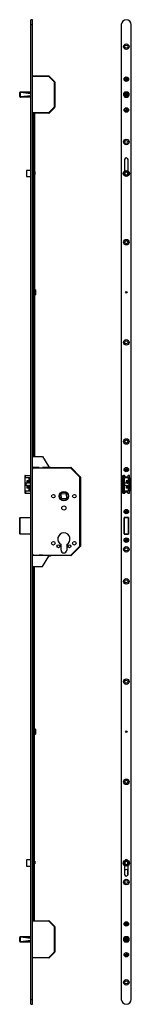
# Model space of a CAD drawing. Extents: x 494 to 595, y -586 to 308.
import ezdxf

# ---------------------------------------------------------------- set-up
doc = ezdxf.new("R2010")
doc.units = 0
doc.header["$MEASUREMENT"] = 0
doc.layers.get('0').update_dxf_attribs({"linetype": 'CONTINUOUS'})

msp = doc.modelspace()

# ---------------------------------------------------------------- linework, layer by layer
at = {"color": 7, "linetype": 'CONTINUOUS'}
for p, q in [((505.12, 308.1), (503.62, 308.1)), ((503.62, 303.6), (503.62, 308.1)), ((505.12, 303.6), (505.12, 308.1)), ((503.62, 303.6), (505.12, 303.6)), ((503.62, -581.4), (503.62, 303.6)), ((505.12, -581.4), (505.12, 303.6)), ((585.67, 303.6), (585.67, -581.4)), ((594.67, -581.4), (594.67, 303.6)), ((505.12, 256.98), (519.92, 256.98)), ((519.92, 256.48), (505.12, 256.48)), ((519.92, 256.98), (519.92, 256.48)), ((520.27, 256.83), (519.92, 256.48)), ((525.02, 251.37), (519.92, 256.48)), ((520.27, 256.83), (525.38, 251.72)), ((525.38, 251.72), (525.02, 251.37)), ((525.52, 251.37), (525.02, 251.37)), ((525.02, 228.83), (525.02, 251.37)), ((525.52, 251.37), (525.52, 228.83)), ((589.17, 254.33), (589.81, 254.33)), ((589.17, 253.88), (589.17, 254.33)), ((589.17, 253.88), (589.81, 253.88)), ((589.81, 254.33), (589.94, 254.46)), ((589.94, 253.74), (589.81, 253.88)), ((589.94, 254.33), (589.88, 254.39)), ((589.94, 253.88), (589.88, 253.81)), ((589.94, 255.1), (590.39, 255.1)), ((589.94, 255.1), (589.94, 254.46)), ((589.94, 254.33), (589.94, 253.88)), ((590.39, 254.33), (589.94, 254.33)), ((590.03, 254.24), (589.94, 254.33)), ((589.94, 254.24), (590.03, 254.24)), ((589.94, 253.96), (590.03, 253.96)), ((589.94, 253.88), (590.03, 253.96)), ((590.39, 253.88), (589.94, 253.88)), ((589.94, 253.74), (589.94, 253.1)), ((589.94, 253.1), (590.39, 253.1)), ((590.03, 254.24), (590.03, 254.33)), ((590.17, 254.1), (590.03, 254.24)), ((590.03, 253.96), (590.17, 254.1)), ((590.03, 253.88), (590.03, 253.96)), ((590.31, 254.24), (590.17, 254.1)), ((590.17, 254.1), (590.31, 253.96)), ((590.39, 254.33), (590.31, 254.24)), ((590.31, 254.24), (590.31, 254.33)), ((590.31, 254.24), (590.39, 254.24)), ((590.31, 253.96), (590.39, 253.88)), ((590.31, 253.96), (590.39, 253.96)), ((590.31, 253.88), (590.31, 253.96)), ((590.39, 255.1), (590.39, 254.46)), ((590.39, 254.46), (590.53, 254.33)), ((590.39, 254.33), (590.46, 254.39)), ((590.39, 254.33), (590.39, 253.88)), ((590.53, 253.88), (590.39, 253.74)), ((590.39, 253.88), (590.46, 253.81)), ((590.39, 253.74), (590.39, 253.1)), ((590.53, 254.33), (591.17, 254.33)), ((590.53, 253.88), (591.17, 253.88)), ((591.17, 253.88), (591.17, 254.33)), ((493.62, 238.35), (493.62, 241.85)), ((493.89, 242.29), (493.86, 242.28)), ((494.07, 242.24), (494.07, 237.96)), ((503.62, 241.11), (494.07, 242.24)), ((494.12, 242.31), (494.08, 242.31)), ((494.12, 242.35), (494.12, 242.31)), ((494.12, 242.35), (503.62, 242.35)), ((494.45, 242.3), (503.62, 241.2)), ((503.62, 242.3), (494.45, 242.3)), ((588.88, 242.24), (587.92, 241.05)), ((588.85, 242.32), (587.93, 241.17)), ((587.95, 241.14), (588.87, 242.3)), ((588.88, 237.96), (588.88, 242.24)), ((588.89, 242.31), (588.89, 242.31)), ((588.95, 242.28), (588.93, 242.29)), ((588.95, 242.28), (589.37, 241.85)), ((591.37, 242.38), (588.97, 242.38)), ((588.99, 242.35), (591.35, 242.35)), ((590.96, 241.85), (589.37, 241.85)), ((589.37, 241.85), (589.37, 238.35)), ((591.39, 242.28), (590.96, 241.85)), ((590.96, 238.35), (590.96, 241.85)), ((591.41, 242.29), (591.39, 242.28)), ((591.45, 242.31), (591.45, 242.31)), ((591.46, 242.3), (592.39, 241.14)), ((591.46, 242.24), (591.46, 237.96)), ((592.42, 241.05), (591.46, 242.24)), ((592.41, 241.17), (591.49, 242.32)), ((493.86, 237.93), (493.89, 237.91)), ((494.07, 237.96), (503.62, 239.1)), ((494.08, 237.89), (494.12, 237.89)), ((494.12, 237.85), (494.12, 237.89)), ((503.62, 237.85), (494.12, 237.85)), ((503.62, 239), (494.45, 237.91)), ((494.45, 237.91), (503.62, 237.91)), ((587.89, 241.07), (587.89, 239.13)), ((587.92, 241.05), (587.92, 239.15)), ((587.92, 241.05), (587.92, 241.05)), ((587.92, 239.15), (587.92, 241.05)), ((587.92, 239.15), (588.88, 237.96)), ((587.92, 239.15), (587.92, 239.15)), ((587.93, 239.04), (588.85, 237.88)), ((588.87, 237.91), (587.95, 239.06)), ((588.89, 237.89), (588.89, 237.89)), ((588.93, 237.91), (588.95, 237.93)), ((589.37, 238.35), (588.95, 237.93)), ((588.97, 237.83), (591.37, 237.83)), ((591.35, 237.85), (588.99, 237.85)), ((589.37, 238.35), (590.96, 238.35)), ((590.96, 238.35), (591.39, 237.93)), ((591.39, 237.93), (591.41, 237.91)), ((591.45, 237.89), (591.45, 237.89)), ((591.46, 237.96), (592.42, 239.15)), ((592.39, 239.06), (591.46, 237.91)), ((591.49, 237.88), (592.41, 239.04)), ((592.42, 239.15), (592.42, 241.05)), ((592.42, 241.05), (592.42, 241.05)), ((592.42, 241.05), (592.42, 239.15)), ((592.42, 239.15), (592.42, 239.15)), ((592.44, 239.13), (592.44, 241.07)), ((505.12, 223.73), (519.92, 223.73)), ((519.92, 223.73), (525.02, 228.83)), ((519.92, 223.73), (519.92, 223.23)), ((520.27, 223.37), (519.92, 223.73)), ((525.38, 228.48), (520.27, 223.37)), ((525.52, 228.83), (525.02, 228.83)), ((525.38, 228.48), (525.02, 228.83)), ((589.17, 226.33), (589.81, 226.33)), ((589.17, 225.88), (589.17, 226.33)), ((589.17, 225.88), (589.81, 225.88)), ((589.81, 226.33), (589.94, 226.46)), ((589.94, 225.74), (589.81, 225.88)), ((589.94, 226.33), (589.88, 226.39)), ((589.94, 225.88), (589.88, 225.81)), ((589.94, 227.1), (590.39, 227.1)), ((589.94, 227.1), (589.94, 226.46)), ((589.94, 226.33), (589.94, 225.88)), ((590.39, 226.33), (589.94, 226.33)), ((590.03, 226.24), (589.94, 226.33)), ((589.94, 226.24), (590.03, 226.24)), ((589.94, 225.96), (590.03, 225.96)), ((589.94, 225.88), (590.03, 225.96)), ((590.39, 225.88), (589.94, 225.88)), ((589.94, 225.74), (589.94, 225.1)), ((589.94, 225.1), (590.39, 225.1)), ((590.03, 226.24), (590.03, 226.33)), ((590.17, 226.1), (590.03, 226.24)), ((590.03, 225.96), (590.17, 226.1)), ((590.03, 225.88), (590.03, 225.96)), ((590.31, 226.24), (590.17, 226.1)), ((590.17, 226.1), (590.31, 225.96)), ((590.39, 226.33), (590.31, 226.24)), ((590.31, 226.24), (590.31, 226.33)), ((590.31, 226.24), (590.39, 226.24)), ((590.31, 225.96), (590.39, 225.88)), ((590.31, 225.88), (590.31, 225.96)), ((590.31, 225.96), (590.39, 225.96)), ((590.39, 227.1), (590.39, 226.46)), ((590.39, 226.46), (590.53, 226.33)), ((590.39, 226.33), (590.46, 226.39)), ((590.39, 226.33), (590.39, 225.88)), ((590.53, 225.88), (590.39, 225.74)), ((590.39, 225.88), (590.46, 225.81)), ((590.39, 225.74), (590.39, 225.1)), ((590.53, 226.33), (591.17, 226.33)), ((590.53, 225.88), (591.17, 225.88)), ((591.17, 225.88), (591.17, 226.33)), ((519.92, 223.23), (505.12, 223.23)), ((505.97, 223.23), (505.97, 221.88)), ((505.97, 221.88), (506.97, 221.88)), ((505.97, 221.73), (505.97, 221.88)), ((505.97, 221.73), (506.97, 221.73)), ((505.97, 221.58), (505.97, 221.73)), ((506.97, 221.58), (505.97, 221.58)), ((505.97, 221.58), (505.97, -88.5)), ((506.97, 223.23), (506.97, 221.88)), ((506.97, 221.88), (506.97, 221.73)), ((506.97, 221.73), (506.97, 221.58)), ((506.97, 221.58), (506.97, -88.5)), ((588.57, 181.08), (588.57, 170.69)), ((591.77, 170.69), (591.77, 181.08)), ((503.47, 171.2), (499.72, 171.2)), ((499.72, 171.2), (499.72, 168.12)), ((503.47, 171.2), (503.47, 168.12)), ((503.62, 170.35), (503.47, 170.35)), ((505.97, 170.35), (505.12, 170.35)), ((507.32, 170.1), (506.97, 170.1)), ((507.32, 170.1), (507.32, 168.85)), ((590.17, 169.89), (588.92, 169.17)), ((591.42, 169.17), (590.17, 169.89)), ((499.72, 168.12), (499.72, 165.7)), ((499.72, 165.7), (503.47, 165.7)), ((503.47, 168.12), (503.47, 165.7)), ((503.47, 167.35), (503.62, 167.35)), ((505.12, 167.35), (505.97, 167.35)), ((506.97, 167.6), (507.32, 167.6)), ((507.32, 168.85), (507.32, 167.6)), ((588.92, 169.17), (588.92, 167.73)), ((588.92, 167.73), (590.17, 167.01)), ((590.17, 167.01), (591.42, 167.73)), ((591.42, 167.73), (591.42, 169.17)), ((505.27, 63.1), (505.12, 62.95)), ((505.82, 63.1), (505.27, 63.1)), ((505.27, 63.1), (505.27, 60.6)), ((505.97, 62.95), (505.82, 63.1)), ((505.82, 60.6), (505.82, 63.1)), ((507.82, 62.85), (507.07, 62.85)), ((507.07, 62.85), (507.07, 58.35)), ((507.82, 62.85), (507.82, 58.35)), ((503.62, 61.35), (503.37, 61.35)), ((503.37, 61.35), (503.37, 59.85)), ((503.37, 59.85), (503.62, 59.85)), ((505.12, 58.25), (505.27, 58.1)), ((505.27, 60.6), (505.27, 58.1)), ((505.27, 58.1), (505.82, 58.1)), ((505.82, 58.1), (505.82, 60.6)), ((505.82, 58.1), (505.97, 58.25)), ((507.07, 61.75), (506.97, 61.75)), ((506.97, 59.45), (507.07, 59.45)), ((507.07, 58.35), (507.82, 58.35)), ((505.12, -88.5), (514.37, -88.5)), ((514.37, -88.5), (519.86, -98)), ((520.43, -98.12), (520.07, -98.12)), ((520.43, -98.5), (520.43, -98.12)), ((520.43, -98.12), (521.43, -98.12)), ((521.43, -98.12), (521.43, -98.5)), ((498.12, -105.85), (498.12, -121.85)), ((498.19, -105.85), (498.12, -105.85)), ((498.19, -105.85), (498.19, -121.85)), ((498.57, -105.85), (498.19, -105.85)), ((499.24, -107.84), (498.57, -105.85)), ((498.57, -105.85), (503.62, -105.85)), ((539.92, -99), (505.12, -99)), ((505.12, -99.45), (505.87, -99.45)), ((511.12, -98.5), (505.87, -98.5)), ((505.87, -98.5), (505.87, -99.45)), ((505.87, -99.45), (505.87, -99.54)), ((511.12, -99.25), (511.12, -98.5)), ((514.12, -99.25), (511.12, -99.25)), ((520.43, -98.5), (514.12, -98.5)), ((514.12, -99.25), (514.12, -98.5)), ((521.3, -98.5), (520.43, -98.5)), ((521.3, -98.5), (539.92, -98.5)), ((539.92, -98.5), (539.92, -99)), ((540.27, -98.64), (539.92, -99)), ((548.12, -107.21), (539.92, -99)), ((540.27, -98.64), (548.48, -106.85)), ((548.48, -106.85), (548.12, -107.21)), ((548.12, -169.79), (548.12, -107.21)), ((548.62, -107.21), (548.12, -107.21)), ((548.62, -107.21), (548.62, -169.79)), ((587.12, -106.05), (587.12, -121.75)), ((587.17, -121.85), (587.17, -105.85)), ((587.17, -105.85), (587.7, -105.85)), ((587.7, -105.85), (587.7, -121.85)), ((588.12, -105.85), (587.7, -105.85)), ((588.12, -105.85), (588.12, -121.85)), ((588.5, -105.85), (588.12, -105.85)), ((589.17, -107.84), (588.5, -105.85)), ((588.59, -105.9), (588.52, -105.9)), ((589.06, -106.98), (588.73, -106)), ((589.17, -100.17), (589.81, -100.17)), ((589.17, -100.62), (589.17, -100.17)), ((589.17, -100.62), (589.81, -100.62)), ((591.04, -107.15), (589.3, -107.15)), ((589.81, -100.17), (589.94, -100.04)), ((589.94, -100.76), (589.81, -100.62)), ((589.94, -100.17), (589.88, -100.11)), ((589.94, -100.62), (589.88, -100.69)), ((589.94, -99.4), (590.39, -99.4)), ((589.94, -99.4), (589.94, -100.04)), ((589.94, -100.17), (589.94, -100.62)), ((590.39, -100.17), (589.94, -100.17)), ((590.03, -100.26), (589.94, -100.17)), ((589.94, -100.26), (590.03, -100.26)), ((589.94, -100.62), (590.03, -100.54)), ((589.94, -100.54), (590.03, -100.54)), ((590.39, -100.62), (589.94, -100.62)), ((589.94, -100.76), (589.94, -101.4)), ((589.94, -101.4), (590.39, -101.4)), ((590.03, -100.26), (590.03, -100.17)), ((590.17, -100.4), (590.03, -100.26)), ((590.03, -100.54), (590.17, -100.4)), ((590.03, -100.62), (590.03, -100.54)), ((590.31, -100.26), (590.17, -100.4)), ((590.17, -100.4), (590.31, -100.54)), ((590.39, -100.17), (590.31, -100.26)), ((590.31, -100.26), (590.31, -100.17)), ((590.31, -100.26), (590.39, -100.26)), ((590.31, -100.54), (590.39, -100.62)), ((590.31, -100.54), (590.39, -100.54)), ((590.31, -100.62), (590.31, -100.54)), ((590.39, -99.4), (590.39, -100.04)), ((590.39, -100.04), (590.53, -100.17)), ((590.39, -100.17), (590.46, -100.11)), ((590.39, -100.17), (590.39, -100.62)), ((590.53, -100.62), (590.39, -100.76)), ((590.39, -100.62), (590.46, -100.69)), ((590.39, -100.76), (590.39, -101.4)), ((590.53, -100.17), (591.17, -100.17)), ((590.53, -100.62), (591.17, -100.62)), ((591.17, -100.62), (591.17, -100.17)), ((591.6, -106), (591.28, -106.98)), ((593.07, -105.9), (591.75, -105.9)), ((593.22, -121.75), (593.22, -106.05)), ((500.09, -112.8), (498.42, -112.8)), ((498.42, -112.8), (498.42, -114.9)), ((500.09, -114.9), (498.42, -114.9)), ((499.13, -112.8), (499.13, -114.9)), ((501.8, -107.84), (499.24, -107.84)), ((501.58, -110.47), (500.09, -110.47)), ((500.09, -110.47), (500.09, -112.8)), ((500.8, -112.8), (500.09, -112.8)), ((500.09, -114.9), (500.09, -117.22)), ((500.8, -114.9), (500.09, -114.9)), ((500.8, -110.47), (500.8, -112.8)), ((500.8, -114.9), (500.8, -117.22)), ((501.58, -110.47), (501.58, -112.8)), ((501.8, -112.8), (501.58, -112.8)), ((501.58, -114.9), (501.58, -117.22)), ((501.8, -114.9), (501.58, -114.9)), ((501.8, -107.84), (501.8, -112.8)), ((502.02, -107.84), (501.8, -107.84)), ((501.8, -112.8), (501.8, -112.8)), ((502.02, -112.8), (501.8, -112.8)), ((501.8, -114.9), (501.8, -119.86)), ((502.02, -114.9), (501.8, -114.9)), ((501.8, -114.9), (501.8, -114.9)), ((502.02, -107.84), (502.02, -112.8)), ((503.62, -107.84), (502.02, -107.84)), ((503.45, -112.8), (502.02, -112.8)), ((502.02, -114.9), (502.02, -119.86)), ((503.45, -114.9), (502.02, -114.9)), ((503.45, -112.8), (503.45, -114.9)), ((590.02, -112.8), (588.35, -112.8)), ((588.35, -112.8), (588.35, -114.9)), ((590.02, -114.9), (588.35, -114.9)), ((591.72, -107.84), (589.17, -107.84)), ((591.5, -110.47), (590.02, -110.47)), ((590.02, -110.47), (590.02, -112.8)), ((590.02, -114.9), (590.02, -117.22)), ((590.79, -110.47), (590.79, -112.8)), ((590.79, -112.8), (591.5, -112.8)), ((590.79, -114.9), (590.79, -117.22)), ((590.79, -114.9), (591.5, -114.9)), ((591.5, -110.47), (591.5, -112.8)), ((591.72, -112.8), (591.5, -112.8)), ((591.5, -114.9), (591.5, -117.22)), ((591.72, -114.9), (591.5, -114.9)), ((591.72, -107.84), (591.72, -112.8)), ((591.9, -107.84), (591.72, -107.84)), ((591.72, -112.8), (591.72, -112.8)), ((591.9, -112.8), (591.72, -112.8)), ((591.72, -114.9), (591.72, -119.86)), ((591.9, -114.9), (591.72, -114.9)), ((591.72, -114.9), (591.72, -114.9)), ((591.9, -107.84), (591.9, -112.8)), ((593.15, -107.84), (591.9, -107.84)), ((592.87, -112.8), (591.9, -112.8)), ((591.9, -114.9), (591.9, -119.86)), ((592.87, -114.9), (591.9, -114.9)), ((592.41, -112.8), (592.41, -114.9)), ((592.87, -112.8), (592.87, -114.9)), ((593.15, -107.84), (593.15, -119.86)), ((593.17, -107.84), (593.15, -107.84)), ((593.17, -107.84), (593.17, -119.86)), ((498.19, -121.85), (498.12, -121.85)), ((498.57, -121.85), (498.19, -121.85)), ((499.24, -119.86), (498.57, -121.85)), ((498.57, -121.85), (503.62, -121.85)), ((501.8, -119.86), (499.24, -119.86)), ((501.58, -117.22), (500.09, -117.22)), ((502.02, -119.86), (501.8, -119.86)), ((503.62, -119.86), (502.02, -119.86)), ((531.3, -122.33), (535.79, -122.17)), ((531.45, -126.83), (531.3, -122.33)), ((535.79, -122.17), (535.95, -126.67)), ((587.17, -121.85), (587.7, -121.85)), ((587.27, -121.9), (588.59, -121.9)), ((588.12, -121.85), (587.7, -121.85)), ((588.5, -121.85), (588.12, -121.85)), ((589.17, -119.86), (588.5, -121.85)), ((588.73, -121.8), (589.06, -120.82)), ((591.72, -119.86), (589.17, -119.86)), ((589.3, -120.65), (591.04, -120.65)), ((591.5, -117.22), (590.02, -117.22)), ((591.28, -120.82), (591.6, -121.8)), ((591.9, -119.86), (591.72, -119.86)), ((591.75, -121.9), (593.07, -121.9)), ((593.15, -119.86), (591.9, -119.86)), ((593.17, -119.86), (593.15, -119.86)), ((535.95, -126.67), (531.45, -126.83)), ((589.17, -138.27), (589.81, -138.27)), ((589.17, -138.72), (589.17, -138.27)), ((589.17, -138.72), (589.81, -138.72)), ((589.81, -138.27), (589.94, -138.14)), ((589.94, -138.86), (589.81, -138.72)), ((589.94, -138.27), (589.88, -138.21)), ((589.94, -138.72), (589.88, -138.79)), ((589.94, -137.5), (590.39, -137.5)), ((589.94, -137.5), (589.94, -138.14)), ((589.94, -138.27), (589.94, -138.72)), ((590.39, -138.27), (589.94, -138.27)), ((590.03, -138.36), (589.94, -138.27)), ((589.94, -138.36), (590.03, -138.36)), ((589.94, -138.72), (590.03, -138.64)), ((589.94, -138.64), (590.03, -138.64)), ((590.39, -138.72), (589.94, -138.72)), ((589.94, -138.86), (589.94, -139.5)), ((589.94, -139.5), (590.39, -139.5)), ((590.03, -138.36), (590.03, -138.27)), ((590.17, -138.5), (590.03, -138.36)), ((590.03, -138.64), (590.17, -138.5)), ((590.03, -138.72), (590.03, -138.64)), ((590.31, -138.36), (590.17, -138.5)), ((590.17, -138.5), (590.31, -138.64)), ((590.39, -138.27), (590.31, -138.36)), ((590.31, -138.36), (590.31, -138.27)), ((590.31, -138.36), (590.39, -138.36)), ((590.31, -138.64), (590.39, -138.72)), ((590.31, -138.72), (590.31, -138.64)), ((590.31, -138.64), (590.39, -138.64)), ((590.39, -137.5), (590.39, -138.14)), ((590.39, -138.14), (590.53, -138.27)), ((590.39, -138.27), (590.46, -138.21)), ((590.39, -138.27), (590.39, -138.72)), ((590.53, -138.72), (590.39, -138.86)), ((590.39, -138.72), (590.46, -138.79)), ((590.39, -138.86), (590.39, -139.5)), ((590.53, -138.27), (591.17, -138.27)), ((590.53, -138.72), (591.17, -138.72)), ((591.17, -138.72), (591.17, -138.27)), ((493.62, -144.15), (493.77, -144.15)), ((493.62, -158.85), (493.62, -144.15)), ((493.77, -144), (503.62, -144)), ((493.77, -144), (493.77, -144.15)), ((493.77, -144.15), (493.77, -158.85)), ((503.62, -144.15), (493.77, -144.15)), ((588.14, -144.12), (588.14, -158.87)), ((588.14, -144.15), (588.17, -144.15)), ((588.17, -158.85), (588.17, -144.15)), ((588.17, -144.15), (588.32, -144.15)), ((592.04, -143.97), (588.29, -143.97)), ((588.32, -143.97), (588.32, -144)), ((588.32, -144), (592.02, -144)), ((588.32, -144), (588.32, -144.15)), ((588.32, -144.15), (588.32, -158.85)), ((592.02, -144.15), (588.32, -144.15)), ((592.02, -143.97), (592.02, -144)), ((592.02, -144), (592.02, -144.15)), ((592.02, -158.85), (592.02, -144.15)), ((592.02, -144.15), (592.17, -144.15)), ((592.17, -144.15), (592.17, -158.85)), ((592.19, -144.15), (592.17, -144.15)), ((592.19, -158.87), (592.19, -144.12)), ((493.77, -158.85), (493.62, -158.85)), ((493.77, -158.85), (493.77, -159)), ((493.77, -158.85), (503.62, -158.85)), ((503.62, -159), (493.77, -159)), ((588.17, -158.85), (588.14, -158.85)), ((588.32, -158.85), (588.17, -158.85)), ((588.29, -159.02), (592.04, -159.02)), ((588.32, -158.85), (588.32, -159)), ((588.32, -158.85), (592.02, -158.85)), ((592.02, -159), (588.32, -159)), ((588.32, -159), (588.32, -159.02)), ((592.02, -158.85), (592.02, -159)), ((592.17, -158.85), (592.02, -158.85)), ((592.02, -159), (592.02, -159.02)), ((592.17, -158.85), (592.19, -158.85)), ((531.07, -173.5), (531.07, -168.43)), ((536.17, -168.43), (536.17, -173.5)), ((539.92, -178), (548.12, -169.79)), ((548.62, -169.79), (548.12, -169.79)), ((548.48, -170.14), (548.12, -169.79)), ((589.17, -164.27), (589.81, -164.27)), ((589.17, -164.72), (589.17, -164.27)), ((589.17, -164.72), (589.81, -164.72)), ((589.81, -164.27), (589.94, -164.14)), ((589.94, -164.86), (589.81, -164.72)), ((589.94, -164.27), (589.88, -164.21)), ((589.94, -164.72), (589.88, -164.79)), ((589.94, -163.5), (590.39, -163.5)), ((589.94, -163.5), (589.94, -164.14)), ((589.94, -164.27), (589.94, -164.72)), ((590.39, -164.27), (589.94, -164.27)), ((590.03, -164.36), (589.94, -164.27)), ((589.94, -164.36), (590.03, -164.36)), ((589.94, -164.64), (590.03, -164.64)), ((589.94, -164.72), (590.03, -164.64)), ((590.39, -164.72), (589.94, -164.72)), ((589.94, -164.86), (589.94, -165.5)), ((589.94, -165.5), (590.39, -165.5)), ((590.03, -164.36), (590.03, -164.27)), ((590.17, -164.5), (590.03, -164.36)), ((590.03, -164.64), (590.17, -164.5)), ((590.03, -164.72), (590.03, -164.64)), ((590.31, -164.36), (590.17, -164.5)), ((590.17, -164.5), (590.31, -164.64)), ((590.39, -164.27), (590.31, -164.36)), ((590.31, -164.36), (590.31, -164.27)), ((590.31, -164.36), (590.39, -164.36)), ((590.31, -164.64), (590.39, -164.72)), ((590.31, -164.72), (590.31, -164.64)), ((590.31, -164.64), (590.39, -164.64)), ((590.39, -163.5), (590.39, -164.14)), ((590.39, -164.14), (590.53, -164.27)), ((590.39, -164.27), (590.46, -164.21)), ((590.39, -164.27), (590.39, -164.72)), ((590.53, -164.72), (590.39, -164.86)), ((590.39, -164.72), (590.46, -164.79)), ((590.39, -164.86), (590.39, -165.5)), ((590.53, -164.27), (591.17, -164.27)), ((590.53, -164.72), (591.17, -164.72)), ((591.17, -164.72), (591.17, -164.27)), ((505.87, -177.55), (505.12, -177.55)), ((505.12, -178), (539.92, -178)), ((505.87, -177.45), (505.87, -177.55)), ((505.87, -178.5), (505.87, -177.55)), ((511.12, -178.5), (505.87, -178.5)), ((511.12, -177.75), (511.12, -178.5)), ((511.12, -177.75), (514.12, -177.75)), ((514.12, -177.75), (514.12, -178.5)), ((520.43, -178.5), (514.12, -178.5)), ((520.43, -178.87), (520.43, -178.5)), ((520.43, -178.5), (521.3, -178.5)), ((539.92, -178.5), (521.3, -178.5)), ((521.43, -178.5), (521.43, -178.87)), ((540.27, -178.35), (539.92, -178)), ((539.92, -178), (539.92, -178.5)), ((548.48, -170.14), (540.27, -178.35)), ((514.37, -188.5), (519.86, -179)), ((520.43, -178.87), (520.07, -178.87)), ((521.43, -178.87), (520.43, -178.87)), ((505.12, -188.5), (514.37, -188.5)), ((505.97, -510.02), (505.97, -188.5)), ((506.97, -510.02), (506.97, -188.5)), ((503.62, -337.65), (503.37, -337.65)), ((503.37, -337.65), (503.37, -339.15)), ((503.37, -339.15), (503.62, -339.15)), ((505.27, -335.9), (505.12, -336.05)), ((505.82, -335.9), (505.27, -335.9)), ((505.27, -335.9), (505.27, -338.4)), ((505.27, -338.4), (505.27, -340.9)), ((505.97, -336.05), (505.82, -335.9)), ((505.82, -338.4), (505.82, -335.9)), ((505.82, -340.9), (505.82, -338.4)), ((507.07, -337.25), (506.97, -337.25)), ((506.97, -339.55), (507.07, -339.55)), ((507.82, -336.15), (507.07, -336.15)), ((507.07, -336.15), (507.07, -340.65)), ((507.82, -336.15), (507.82, -340.65)), ((505.12, -340.75), (505.27, -340.9)), ((505.27, -340.9), (505.82, -340.9)), ((505.82, -340.9), (505.97, -340.75)), ((507.07, -340.65), (507.82, -340.65)), ((503.47, -454.85), (499.72, -454.85)), ((499.72, -454.85), (499.72, -457.94)), ((503.47, -454.85), (503.47, -457.94)), ((503.62, -455.7), (503.47, -455.7)), ((505.97, -455.7), (505.12, -455.7)), ((499.72, -457.94), (499.72, -460.35)), ((499.72, -460.35), (503.47, -460.35)), ((503.47, -457.94), (503.47, -460.35)), ((503.47, -458.7), (503.62, -458.7)), ((505.12, -458.7), (505.97, -458.7)), ((507.32, -455.95), (506.97, -455.95)), ((506.97, -458.45), (507.32, -458.45)), ((507.32, -455.95), (507.32, -457.2)), ((507.32, -457.2), (507.32, -458.45)), ((588.57, -459.84), (588.57, -467.92)), ((590.17, -456.16), (588.92, -456.88)), ((588.92, -456.88), (588.92, -458.33)), ((588.92, -458.33), (590.17, -459.05)), ((591.42, -456.88), (590.17, -456.16)), ((590.17, -459.05), (591.42, -458.33)), ((591.42, -458.33), (591.42, -456.88)), ((591.77, -467.92), (591.77, -459.84)), ((588.67, -465), (588.67, -468.48)), ((591.67, -468.48), (591.67, -465)), ((505.12, -510.02), (519.92, -510.02)), ((519.92, -510.52), (505.12, -510.52)), ((519.92, -510.02), (519.92, -510.52)), ((520.27, -510.17), (519.92, -510.52)), ((525.02, -515.63), (519.92, -510.52)), ((520.27, -510.17), (525.38, -515.28)), ((525.38, -515.28), (525.02, -515.63)), ((525.02, -538.17), (525.02, -515.63)), ((525.52, -515.63), (525.02, -515.63)), ((525.52, -515.63), (525.52, -538.17)), ((589.17, -512.67), (589.81, -512.67)), ((589.17, -513.12), (589.17, -512.67)), ((589.17, -513.12), (589.81, -513.12)), ((589.81, -512.67), (589.94, -512.54)), ((589.94, -513.26), (589.81, -513.12)), ((589.94, -512.67), (589.88, -512.61)), ((589.94, -513.12), (589.88, -513.19)), ((589.94, -511.9), (590.39, -511.9)), ((589.94, -511.9), (589.94, -512.54)), ((589.94, -512.67), (589.94, -513.12)), ((590.39, -512.67), (589.94, -512.67)), ((590.03, -512.76), (589.94, -512.67)), ((589.94, -512.76), (590.03, -512.76)), ((589.94, -513.04), (590.03, -513.04)), ((589.94, -513.12), (590.03, -513.04)), ((590.39, -513.12), (589.94, -513.12)), ((589.94, -513.26), (589.94, -513.9)), ((589.94, -513.9), (590.39, -513.9)), ((590.03, -512.76), (590.03, -512.67)), ((590.17, -512.9), (590.03, -512.76)), ((590.03, -513.04), (590.17, -512.9)), ((590.03, -513.12), (590.03, -513.04)), ((590.31, -512.76), (590.17, -512.9)), ((590.17, -512.9), (590.31, -513.04)), ((590.39, -512.67), (590.31, -512.76)), ((590.31, -512.76), (590.31, -512.67)), ((590.31, -512.76), (590.39, -512.76)), ((590.31, -513.04), (590.39, -513.12)), ((590.31, -513.04), (590.39, -513.04)), ((590.31, -513.12), (590.31, -513.04)), ((590.39, -511.9), (590.39, -512.54)), ((590.39, -512.54), (590.53, -512.67)), ((590.39, -512.67), (590.46, -512.61)), ((590.39, -512.67), (590.39, -513.12)), ((590.53, -513.12), (590.39, -513.26)), ((590.39, -513.12), (590.46, -513.19)), ((590.39, -513.26), (590.39, -513.9)), ((590.53, -512.67), (591.17, -512.67)), ((590.53, -513.12), (591.17, -513.12)), ((591.17, -513.12), (591.17, -512.67)), ((493.62, -528.65), (493.62, -525.15)), ((493.89, -524.71), (493.86, -524.72)), ((494.07, -524.76), (494.07, -529.04)), ((503.62, -525.89), (494.07, -524.76)), ((494.12, -524.69), (494.08, -524.69)), ((494.12, -524.65), (494.12, -524.69)), ((494.12, -524.65), (503.62, -524.65)), ((494.45, -524.7), (503.62, -525.8)), ((503.62, -524.7), (494.45, -524.7)), ((587.89, -525.93), (587.89, -527.87)), ((588.88, -524.76), (587.92, -525.95)), ((587.92, -525.95), (587.92, -527.85)), ((587.92, -525.95), (587.92, -525.95)), ((587.92, -527.85), (587.92, -525.95)), ((588.85, -524.68), (587.93, -525.83)), ((587.95, -525.86), (588.87, -524.7)), ((588.88, -529.04), (588.88, -524.76)), ((588.89, -524.69), (588.89, -524.69)), ((588.95, -524.72), (588.93, -524.71)), ((588.95, -524.72), (589.37, -525.15)), ((591.37, -524.62), (588.97, -524.62)), ((588.99, -524.65), (591.35, -524.65)), ((589.37, -525.15), (589.37, -528.65)), ((590.96, -525.15), (589.37, -525.15)), ((591.39, -524.72), (590.96, -525.15)), ((590.96, -528.65), (590.96, -525.15)), ((591.41, -524.71), (591.39, -524.72)), ((591.45, -524.69), (591.45, -524.69)), ((591.46, -524.7), (592.39, -525.86)), ((591.46, -524.76), (591.46, -529.04)), ((592.42, -525.95), (591.46, -524.76)), ((592.41, -525.83), (591.49, -524.68)), ((592.42, -527.85), (592.42, -525.95)), ((592.42, -525.95), (592.42, -525.95)), ((592.42, -525.95), (592.42, -527.85)), ((592.44, -527.87), (592.44, -525.93)), ((493.86, -529.07), (493.89, -529.09)), ((494.07, -529.04), (503.62, -527.9)), ((494.08, -529.11), (494.12, -529.11)), ((494.12, -529.15), (494.12, -529.11)), ((503.62, -529.15), (494.12, -529.15)), ((503.62, -528), (494.45, -529.09)), ((494.45, -529.09), (503.62, -529.09)), ((587.92, -527.85), (588.88, -529.04)), ((587.92, -527.85), (587.92, -527.85)), ((587.93, -527.96), (588.85, -529.12)), ((588.87, -529.09), (587.95, -527.94)), ((588.89, -529.11), (588.89, -529.11)), ((588.93, -529.09), (588.95, -529.07)), ((589.37, -528.65), (588.95, -529.07)), ((588.97, -529.17), (591.37, -529.17)), ((591.35, -529.15), (588.99, -529.15)), ((589.37, -528.65), (590.96, -528.65)), ((590.96, -528.65), (591.39, -529.07)), ((591.39, -529.07), (591.41, -529.09)), ((591.45, -529.11), (591.45, -529.11)), ((591.46, -529.04), (592.42, -527.85)), ((592.39, -527.94), (591.46, -529.09)), ((591.49, -529.12), (592.41, -527.96)), ((592.42, -527.85), (592.42, -527.85)), ((505.12, -543.27), (519.92, -543.27)), ((519.92, -543.77), (505.12, -543.77)), ((519.92, -543.27), (525.02, -538.17)), ((519.92, -543.27), (519.92, -543.77)), ((520.27, -543.63), (519.92, -543.27)), ((525.38, -538.52), (520.27, -543.63)), ((525.38, -538.52), (525.02, -538.17)), ((525.52, -538.17), (525.02, -538.17)), ((589.17, -540.67), (589.81, -540.67)), ((589.17, -541.12), (589.17, -540.67)), ((589.17, -541.12), (589.81, -541.12)), ((589.81, -540.67), (589.94, -540.54)), ((589.94, -541.26), (589.81, -541.12)), ((589.94, -540.67), (589.88, -540.61)), ((589.94, -541.12), (589.88, -541.19)), ((589.94, -539.9), (590.39, -539.9)), ((589.94, -539.9), (589.94, -540.54)), ((589.94, -540.67), (589.94, -541.12)), ((590.39, -540.67), (589.94, -540.67)), ((590.03, -540.76), (589.94, -540.67)), ((589.94, -540.76), (590.03, -540.76)), ((589.94, -541.12), (590.03, -541.04)), ((589.94, -541.04), (590.03, -541.04)), ((590.39, -541.12), (589.94, -541.12)), ((589.94, -541.26), (589.94, -541.9)), ((589.94, -541.9), (590.39, -541.9)), ((590.03, -540.76), (590.03, -540.67)), ((590.17, -540.9), (590.03, -540.76)), ((590.03, -541.04), (590.17, -540.9)), ((590.03, -541.12), (590.03, -541.04)), ((590.31, -540.76), (590.17, -540.9)), ((590.17, -540.9), (590.31, -541.04)), ((590.39, -540.67), (590.31, -540.76)), ((590.31, -540.76), (590.31, -540.67)), ((590.31, -540.76), (590.39, -540.76)), ((590.31, -541.04), (590.39, -541.12)), ((590.31, -541.12), (590.31, -541.04)), ((590.31, -541.04), (590.39, -541.04)), ((590.39, -539.9), (590.39, -540.54)), ((590.39, -540.54), (590.53, -540.67)), ((590.39, -540.67), (590.46, -540.61)), ((590.39, -540.67), (590.39, -541.12)), ((590.53, -541.12), (590.39, -541.26)), ((590.39, -541.12), (590.46, -541.19)), ((590.39, -541.26), (590.39, -541.9)), ((590.53, -540.67), (591.17, -540.67)), ((590.53, -541.12), (591.17, -541.12)), ((591.17, -541.12), (591.17, -540.67)), ((503.62, -581.4), (505.12, -581.4)), ((503.62, -585.9), (503.62, -581.4)), ((503.62, -585.9), (505.12, -585.9)), ((505.12, -585.9), (505.12, -581.4))]:
    msp.add_line(p, q, dxfattribs=at)
at = {"color": 7, "linetype": 'CONTINUOUS', "flags": 128}
for points in [[(493.86, 242.28), (493.99, 242.33), (494.12, 242.35)], [(493.89, 242.29), (493.99, 242.31), (494.08, 242.31)], [(494.07, 242.24), (493.98, 242.26), (493.89, 242.29)], [(494.45, 242.3), (494.26, 242.31), (494.12, 242.31)], [(588.89, 242.31), (588.88, 242.3), (588.87, 242.3)], [(588.93, 242.29), (588.89, 242.26), (588.88, 242.24)], [(588.93, 242.29), (588.9, 242.31), (588.89, 242.31)], [(588.99, 242.35), (588.98, 242.33), (588.95, 242.28)], [(591.39, 242.28), (591.36, 242.33), (591.35, 242.35)], [(591.41, 242.29), (591.44, 242.31), (591.45, 242.31)], [(591.46, 242.24), (591.44, 242.26), (591.41, 242.29)], [(591.46, 242.3), (591.45, 242.31), (591.45, 242.31)], [(493.62, 238.35), (493.7, 238.08), (493.86, 237.93)], [(494.12, 237.85), (493.99, 237.87), (493.86, 237.93)], [(493.89, 237.91), (493.98, 237.94), (494.07, 237.96)], [(493.89, 237.91), (493.99, 237.89), (494.08, 237.89)], [(494.12, 237.89), (494.3, 237.9), (494.45, 237.91)], [(588.87, 237.91), (588.88, 237.9), (588.89, 237.89)], [(588.88, 237.96), (588.89, 237.94), (588.93, 237.91)], [(588.93, 237.91), (588.9, 237.89), (588.89, 237.89)], [(588.95, 237.93), (588.98, 237.87), (588.99, 237.85)], [(591.35, 237.85), (591.36, 237.87), (591.39, 237.93)], [(591.41, 237.91), (591.44, 237.94), (591.46, 237.96)], [(591.41, 237.91), (591.44, 237.89), (591.45, 237.89)], [(591.45, 237.89), (591.46, 237.9), (591.46, 237.91)], [(493.86, -524.72), (493.99, -524.67), (494.12, -524.65)], [(493.89, -524.71), (493.99, -524.69), (494.08, -524.69)], [(494.07, -524.76), (493.98, -524.74), (493.89, -524.71)], [(494.45, -524.7), (494.26, -524.69), (494.12, -524.69)], [(588.89, -524.69), (588.88, -524.7), (588.87, -524.7)], [(588.93, -524.71), (588.89, -524.74), (588.88, -524.76)], [(588.93, -524.71), (588.9, -524.69), (588.89, -524.69)], [(588.99, -524.65), (588.98, -524.67), (588.95, -524.72)], [(591.39, -524.72), (591.36, -524.67), (591.35, -524.65)], [(591.41, -524.71), (591.44, -524.69), (591.45, -524.69)], [(591.46, -524.76), (591.44, -524.74), (591.41, -524.71)], [(591.46, -524.7), (591.45, -524.69), (591.45, -524.69)], [(493.62, -528.65), (493.7, -528.92), (493.86, -529.07)], [(494.12, -529.15), (493.99, -529.13), (493.86, -529.07)], [(493.89, -529.09), (493.98, -529.06), (494.07, -529.04)], [(493.89, -529.09), (493.99, -529.11), (494.08, -529.11)], [(494.12, -529.11), (494.3, -529.1), (494.45, -529.09)], [(588.87, -529.09), (588.88, -529.1), (588.89, -529.11)], [(588.88, -529.04), (588.89, -529.06), (588.93, -529.09)], [(588.93, -529.09), (588.9, -529.11), (588.89, -529.11)], [(588.95, -529.07), (588.98, -529.13), (588.99, -529.15)], [(591.35, -529.15), (591.36, -529.13), (591.39, -529.07)], [(591.41, -529.09), (591.44, -529.06), (591.46, -529.04)], [(591.41, -529.09), (591.44, -529.11), (591.45, -529.11)], [(591.45, -529.11), (591.46, -529.1), (591.46, -529.09)]]:
    msp.add_lwpolyline(points, dxfattribs=at)
at = {"color": 7, "linetype": 'CONTINUOUS'}
for centre, radius in [((590.17, 283.6), 2.5), ((590.17, 283.6), 1.38), ((590.17, 254.1), 2), ((590.17, 254.1), 1.88), ((590.17, 226.1), 2), ((590.17, 226.1), 1.88), ((590.17, 197.1), 2.5), ((590.17, 197.1), 1.38), ((590.17, 168.45), 2.75), ((590.17, 168.45), 2.27), ((590.17, 168.45), 2.25), ((590.17, 106.1), 2.5), ((590.17, 106.1), 1.38), ((590.17, 60.6), 0.775), ((590.17, 60.6), 0.75), ((590.17, 15.1), 2.5), ((590.17, 15.1), 1.38), ((590.17, -74.9), 2.5), ((590.17, -74.9), 1.38), ((590.17, -100.4), 2), ((590.17, -100.4), 1.88), ((524.12, -124.5), 1.62), ((533.62, -124.5), 4.32), ((533.62, -124.5), 4.25), ((533.62, -124.5), 3.75), ((543.12, -124.5), 1.62), ((533.62, -135.25), 1.88), ((590.17, -138.5), 2), ((590.17, -138.5), 1.88), ((524.12, -167.25), 1.62), ((528.62, -170), 1.3), ((538.62, -170), 1.3), ((543.12, -167.25), 1.62), ((590.17, -164.5), 2), ((590.17, -164.5), 1.87), ((590.17, -172.75), 2.5), ((590.17, -172.75), 1.37), ((590.17, -201.9), 2.5), ((590.17, -201.9), 1.37), ((590.17, -292.9), 2.5), ((590.17, -292.9), 1.38), ((590.17, -338.4), 0.775), ((590.17, -338.4), 0.75), ((590.17, -383.9), 2.5), ((590.17, -383.9), 1.38), ((590.17, -457.6), 2.75), ((590.17, -457.6), 2.27), ((590.17, -457.6), 2.25), ((590.17, -474.9), 2.5), ((590.17, -474.9), 1.38), ((590.17, -512.9), 2), ((590.17, -512.9), 1.87), ((590.17, -540.9), 2), ((590.17, -540.9), 1.88), ((590.17, -565.9), 2.5), ((590.17, -565.9), 1.38)]:
    msp.add_circle(centre, radius, dxfattribs=at)
for centre, radius, start, end in [((590.17, 303.6), 4.5, 0, 180), ((519.92, 256.48), 0.5, 45, 90), ((525.02, 251.37), 0.5, 0, 45), ((494.12, 241.85), 0.5, 121.85107, 180), ((495.51, 242.08), 1.44, 170.53018, 173.33321), ((588.97, 242.23), 0.15, 90, 141.34019), ((589.02, 242.25), 0.148, 152.50088, 180.6761), ((588.99, 242.2), 0.15, 90, 131.88459), ((591.35, 242.2), 0.15, 48.11541, 90), ((591.37, 242.23), 0.15, 38.65981, 90), ((591.31, 242.25), 0.148, 359.3239, 27.49912), ((495.51, 238.13), 1.44, 186.66679, 189.46982), ((588.04, 241.07), 0.15, 141.34019, 180), ((588.04, 239.13), 0.15, 180, 218.65981), ((588.07, 241.05), 0.147, 141.37886, 180.69874), ((588.07, 241.05), 0.15, 141.34019, 180), ((588.07, 239.15), 0.147, 179.30126, 218.62114), ((588.07, 239.15), 0.15, 180, 218.65981), ((588.97, 237.98), 0.15, 218.65981, 270), ((589.02, 237.96), 0.148, 179.3239, 207.49912), ((588.99, 238), 0.15, 228.11541, 270), ((591.35, 238), 0.15, 270, 311.88459), ((591.37, 237.98), 0.15, 270, 321.34019), ((591.31, 237.96), 0.148, 332.50088, 0.6761), ((592.27, 241.05), 0.147, 359.30126, 38.62114), ((592.27, 241.05), 0.15, 0, 38.65981), ((592.27, 239.15), 0.147, 321.37886, 0.69874), ((592.27, 239.15), 0.15, 321.34019, 0), ((592.29, 241.07), 0.15, 0, 38.65981), ((592.29, 239.13), 0.15, 321.34019, 0), ((525.02, 228.83), 0.5, 315, 0), ((519.92, 223.73), 0.5, 270, 315), ((590.17, 181.08), 1.6, 0, 180), ((520.07, -97.87), 0.25, 210, 270), ((539.92, -99), 0.5, 45, 90), ((548.12, -107.21), 0.5, 0, 45), ((587.27, -106.05), 0.15, 131.81031, 180), ((588.59, -106.05), 0.15, 18.57235, 90), ((589.3, -106.9), 0.25, 198.57235, 270), ((591.04, -106.9), 0.25, 270, 341.42765), ((591.75, -106.05), 0.15, 90, 161.42765), ((593.07, -106.05), 0.15, 0, 90), ((587.27, -121.75), 0.15, 180, 270), ((588.59, -121.75), 0.15, 270, 341.42765), ((589.3, -120.9), 0.25, 90, 161.42765), ((591.04, -120.9), 0.25, 18.57235, 90), ((591.75, -121.75), 0.15, 198.57235, 270), ((593.07, -121.75), 0.15, 270, 0), ((493.77, -144.15), 0.15, 90, 180), ((588.29, -144.12), 0.15, 90, 180), ((588.32, -144.15), 0.15, 90, 180), ((592.02, -144.15), 0.15, 0, 90), ((592.04, -144.12), 0.15, 0, 90), ((493.77, -158.85), 0.15, 180, 270), ((533.62, -163.5), 5.55, 297.35223, 242.64777), ((588.29, -158.87), 0.15, 180, 270), ((588.32, -158.85), 0.15, 180, 270), ((592.02, -158.85), 0.15, 270, 0), ((592.04, -158.87), 0.15, 270, 0), ((548.12, -169.79), 0.5, 315, 0), ((533.62, -173.5), 2.55, 180, 0), ((539.92, -178), 0.5, 270, 315), ((520.07, -179.12), 0.25, 90, 150), ((590.17, -455.92), 1.6, 23.86067, 156.13933), ((590.17, -465), 1.5, 0, 180), ((590.17, -467.92), 1.6, 180, 0), ((519.92, -510.52), 0.5, 45, 90), ((525.02, -515.63), 0.5, 0, 45), ((494.12, -525.15), 0.5, 121.85107, 180), ((495.51, -524.92), 1.44, 170.53018, 173.33321), ((588.04, -525.93), 0.15, 141.34019, 180), ((588.07, -525.95), 0.147, 141.37886, 180.69874), ((588.07, -525.95), 0.15, 141.34019, 180), ((588.97, -524.77), 0.15, 90, 141.34019), ((589.02, -524.75), 0.148, 152.50088, 180.6761), ((588.99, -524.8), 0.15, 90, 131.88459), ((591.35, -524.8), 0.15, 48.11541, 90), ((591.37, -524.77), 0.15, 38.65981, 90), ((591.31, -524.75), 0.148, 359.3239, 27.49912), ((592.27, -525.95), 0.147, 359.30126, 38.62114), ((592.27, -525.95), 0.15, 0, 38.65981), ((592.29, -525.93), 0.15, 0, 38.65981), ((495.51, -528.87), 1.44, 186.66679, 189.46982), ((588.04, -527.87), 0.15, 180, 218.65981), ((588.07, -527.85), 0.147, 179.30126, 218.62114), ((588.07, -527.85), 0.15, 180, 218.65981), ((588.97, -529.02), 0.15, 218.65981, 270), ((589.02, -529.04), 0.148, 179.3239, 207.49912), ((588.99, -529), 0.15, 228.11541, 270), ((591.35, -529), 0.15, 270, 311.88459), ((591.37, -529.02), 0.15, 270, 321.34019), ((591.31, -529.04), 0.148, 332.50088, 0.6761), ((592.27, -527.85), 0.147, 321.37886, 0.69874), ((592.27, -527.85), 0.15, 321.34019, 0), ((592.29, -527.87), 0.15, 321.34019, 0), ((519.92, -543.27), 0.5, 270, 315), ((525.02, -538.17), 0.5, 315, 0), ((590.17, -581.4), 4.5, 180, 0)]:
    msp.add_arc(centre, radius, start, end, dxfattribs=at)

doc.saveas('drawing.dxf')
